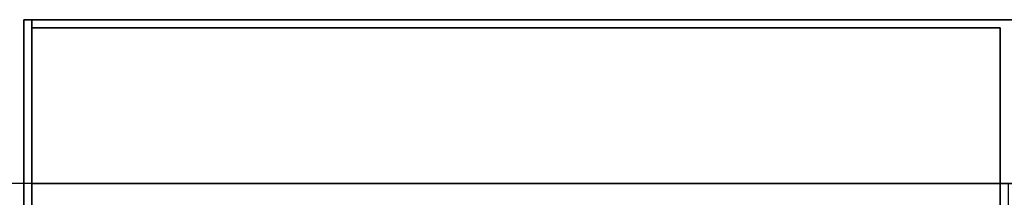
# Model space of a CAD drawing. Extents: x -91 to 91, y -21 to 21.
# Drawn here: x -7 to 5, y 14 to 16 of the extents above; entities that cross this region are included whole.
import ezdxf

# ---------------------------------------------------------------- set-up
doc = ezdxf.new("R2010")
doc.units = 0
for name, color, linetype in [('3D-CASTIRON', 251, 'CONTINUOUS'), ('3D-FLAT', 7, 'CONTINUOUS'), ('3D-NON', 43, 'CONTINUOUS')]:
    doc.layers.add(name, color=color, linetype=linetype)

msp = doc.modelspace()

# ---------------------------------------------------------------- linework, layer by layer
at = {"layer": '3D-CASTIRON'}
msp.add_3dface([(-7, 14.05, 35), (-19, 14.05, 35), (-19, 0.55, 35), (-7, 0.55, 35)], dxfattribs=at)
at = {"layer": '3D-FLAT'}
for points in [[(53, 16.05, 25), (-7, 16.05, 25), (-7, -16.7, 25), (53, -16.7, 25)], [(53, 16.05, 27), (-7, 16.05, 27), (-7, -16.7, 27), (53, -16.7, 27)], [(52.9, 16.05, 24.9), (-6.9, 16.05, 24.9), (-6.9, -14.7, 24.9), (52.9, -14.7, 24.9)], [(52.9, 16.05, 3), (-6.9, 16.05, 3), (-6.9, -14.7, 3), (52.9, -14.7, 3)], [(52.9, 16.05, 36), (-6.9, 16.05, 36), (-6.9, 14.05, 36), (52.9, 14.05, 36)], [(52.9, 16.05, 35), (-6.9, 16.05, 35), (-6.9, 14.05, 35), (52.9, 14.05, 35)], [(5, 14.05, 35), (-7, 14.05, 35), (-7, -12.95, 35), (5, -12.95, 35)]]:
    msp.add_3dface(points, dxfattribs=at)
at = {"layer": '3D-NON'}
for points in [[(-7, 16.05, 27), (-7, -16.7, 27), (-7, -16.7, 25), (-7, 16.05, 25)], [(53, 16.05, 27), (-7, 16.05, 27), (-7, 16.05, 25), (53, 16.05, 25)], [(-6.9, 16.05, 3), (-6.9, -14.7, 3), (-6.9, -14.7, 24.9), (-6.9, 16.05, 24.9)], [(52.9, 16.05, 3), (-6.9, 16.05, 3), (-6.9, 16.05, 24.9), (52.9, 16.05, 24.9)], [(-6.9, 16.05, 36), (-6.9, 16.05, 70), (-6.9, 14.05, 70), (-6.9, 14.05, 36)], [(52.9, 16.05, 36), (52.9, 16.05, 70), (-6.9, 16.05, 70), (-6.9, 16.05, 36)], [(-6.9, 16.05, 35), (-6.9, 14.05, 35), (-6.9, 14.05, 36), (-6.9, 16.05, 36)], [(52.9, 16.05, 35), (-6.9, 16.05, 35), (-6.9, 16.05, 36), (52.9, 16.05, 36)], [(-6.9, 15.95, 27), (-6.9, 15.95, 35), (-6.9, -12.95, 35), (-6.9, -12.95, 27)], [(4.9, 15.95, 27), (4.9, 15.95, 35), (-6.9, 15.95, 35), (-6.9, 15.95, 27)], [(4.9, 15.95, 27), (4.9, 15.95, 35), (4.9, -12.95, 35), (4.9, -12.95, 27)], [(52.9, 14.05, 36), (52.9, 14.05, 70), (-6.9, 14.05, 70), (-6.9, 14.05, 36)], [(52.9, 14.05, 35), (-6.9, 14.05, 35), (-6.9, 14.05, 36), (52.9, 14.05, 36)]]:
    msp.add_3dface(points, dxfattribs=at)

doc.saveas('drawing.dxf')
